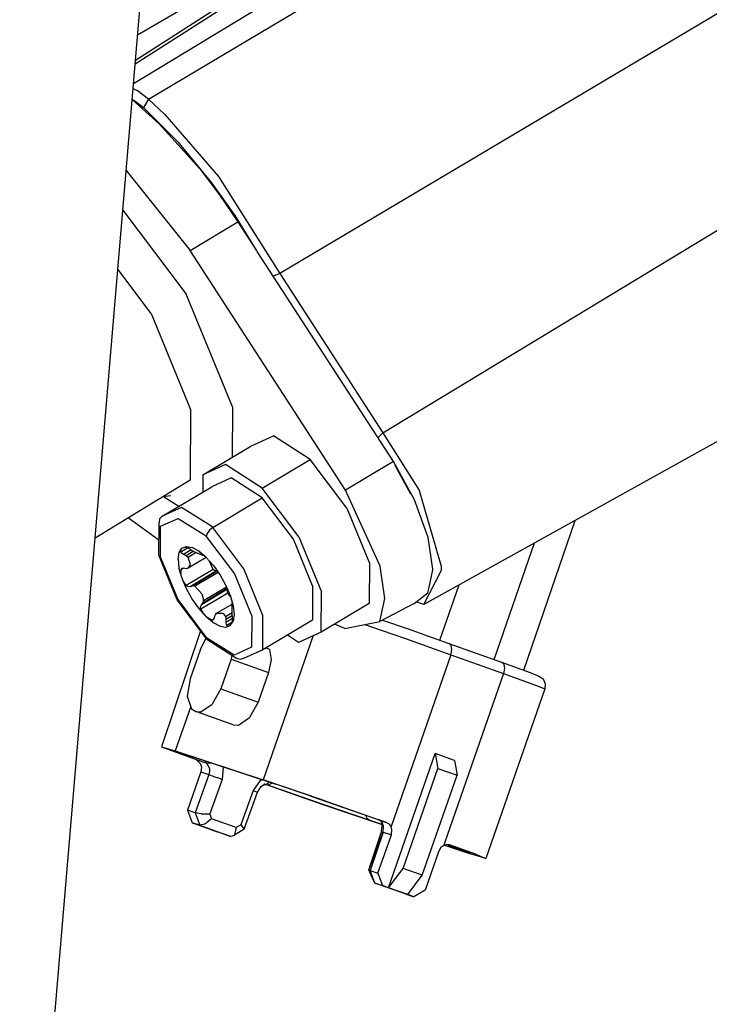
# Model space of a CAD drawing. Units: millimetres. Extents: x 984 to 8510, y -1666 to 1733.
# Drawn here: x 4690 to 4725, y 153 to 201 of the extents above; entities that cross this region are included whole.
import ezdxf

# ---------------------------------------------------------------- set-up
doc = ezdxf.new("R2010")
doc.units = ezdxf.units.MM
doc.layers.add('1', color=7, linetype='CONTINUOUS', true_color=0xffffff)

msp = doc.modelspace()

# ---------------------------------------------------------------- linework, layer by layer
at = {"layer": '1', "color": 18, "linetype": 'CONTINUOUS'}
for p, q in [((4721.607788, 213.596191), (4696.112183, 198.142578)), ((4721.607788, 213.596191), (4696.112183, 198.142578)), ((4696.852905, 197.383301), (4722.807495, 212.848877)), ((4696.852905, 197.383301), (4722.807495, 212.848877)), ((4696.196167, 199.132812), (4715.035034, 211.157471)), ((4696.196167, 199.132812), (4715.035034, 211.157471)), ((4696.211304, 199.315186), (4714.656128, 211.139404)), ((4696.315796, 200.548828), (4713.338745, 210.516846)), ((4696.315796, 200.548828), (4713.338745, 210.516846)), ((4690.49939, 131.810059), (4696.99939, 208.62915)), ((4729.236206, 204.174805), (4703.321167, 188.798096)), ((4729.236206, 204.174805), (4703.321167, 188.798096)), ((4696.093628, 197.919922), (4696.297729, 197.811523)), ((4696.093628, 197.919922), (4696.297729, 197.811523)), ((4696.852905, 197.383301), (4696.297729, 197.811523)), ((4696.852905, 197.383301), (4696.297729, 197.811523)), ((4696.046753, 197.373047), (4697.379761, 196.177002)), ((4696.046753, 197.373047), (4697.379761, 196.177002)), ((4696.047729, 197.38208), (4696.302124, 197.213379)), ((4696.047729, 197.38208), (4696.302124, 197.213379)), ((4696.302124, 197.213379), (4696.598999, 196.973145)), ((4696.302124, 197.213379), (4696.598999, 196.973145)), ((4696.852905, 197.383301), (4696.598999, 196.973145)), ((4696.852905, 197.383301), (4696.598999, 196.973145)), ((4696.598999, 196.973145), (4698.302612, 195.280762)), ((4696.598999, 196.973145), (4698.302612, 195.280762)), ((4696.852905, 197.383301), (4697.654175, 196.634033)), ((4696.852905, 197.383301), (4697.654175, 196.634033)), ((4697.654175, 196.634033), (4700.307983, 193.577637)), ((4697.654175, 196.634033), (4700.307983, 193.577637)), ((4708.415405, 180.948975), (4734.185913, 196.542969)), ((4708.415405, 180.948975), (4734.185913, 196.542969)), ((4697.379761, 196.177002), (4699.382202, 193.94751)), ((4697.379761, 196.177002), (4699.382202, 193.94751)), ((4698.302612, 195.280762), (4699.966675, 193.264404)), ((4698.302612, 195.280762), (4699.966675, 193.264404)), ((4695.749878, 193.864746), (4698.904663, 189.932617)), ((4695.749878, 193.864746), (4698.904663, 189.932617)), ((4699.382202, 193.94751), (4700.345581, 192.679932)), ((4699.382202, 193.94751), (4700.345581, 192.679932)), ((4700.307983, 193.577637), (4703.321167, 188.798096)), ((4700.307983, 193.577637), (4703.321167, 188.798096)), ((4699.966675, 193.264404), (4701.105347, 191.651855)), ((4699.966675, 193.264404), (4701.105347, 191.651855)), ((4700.345581, 192.679932), (4701.264526, 191.335449)), ((4700.345581, 192.679932), (4701.264526, 191.335449)), ((4695.586304, 191.924561), (4698.710815, 187.779541)), ((4695.586304, 191.924561), (4698.710815, 187.779541)), ((4701.105347, 191.651855), (4702.162964, 189.94873)), ((4701.105347, 191.651855), (4702.162964, 189.94873)), ((4698.904663, 189.932617), (4701.264526, 191.335449)), ((4698.904663, 189.932617), (4701.264526, 191.335449)), ((4701.264526, 191.335449), (4702.162964, 189.94873)), ((4701.264526, 191.335449), (4702.162964, 189.94873)), ((4706.560425, 178.118164), (4698.904663, 189.932617)), ((4706.560425, 178.118164), (4698.904663, 189.932617)), ((4702.162964, 189.94873), (4702.188843, 189.916748)), ((4702.162964, 189.94873), (4702.188843, 189.916748)), ((4702.21521, 189.884766), (4702.188843, 189.916748)), ((4702.21521, 189.884766), (4702.188843, 189.916748)), ((4708.927124, 179.525879), (4702.21521, 189.884766)), ((4696.982788, 186.828369), (4695.339233, 189.008545)), ((4696.982788, 186.828369), (4695.339233, 189.008545)), ((4703.321167, 188.798096), (4703.010132, 188.657715)), ((4703.321167, 188.798096), (4703.010132, 188.657715)), ((4703.321167, 188.798096), (4708.415405, 180.948975)), ((4703.321167, 188.798096), (4708.415405, 180.948975)), ((4700.987183, 182.230225), (4698.710815, 187.779541)), ((4700.987183, 182.230225), (4698.710815, 187.779541)), ((4696.982788, 186.828369), (4698.926147, 182.091064)), ((4696.982788, 186.828369), (4698.926147, 182.091064)), ((4698.926147, 182.091064), (4698.914917, 178.612793)), ((4698.926147, 182.091064), (4698.914917, 178.612793)), ((4700.987183, 182.230225), (4700.97937, 179.731934)), ((4700.987183, 182.230225), (4700.97937, 179.731934)), ((4701.90271, 180.28125), (4703.024292, 180.790527)), ((4701.90271, 180.28125), (4703.024292, 180.790527)), ((4704.831909, 179.626465), (4703.024292, 180.790527)), ((4704.831909, 179.626465), (4703.024292, 180.790527)), ((4708.415405, 180.948975), (4708.167358, 180.698242)), ((4708.415405, 180.948975), (4708.167358, 180.698242)), ((4708.415405, 180.948975), (4710.210815, 178.094971)), ((4708.415405, 180.948975), (4710.210815, 178.094971)), ((4725.260132, 180.7229), (4710.422241, 172.487549)), ((4699.536011, 178.873535), (4701.90271, 180.28125)), ((4702.464233, 178.218994), (4704.831909, 179.626465)), ((4702.464233, 178.218994), (4704.831909, 179.626465)), ((4706.635132, 177.234375), (4704.831909, 179.626465)), ((4706.635132, 177.234375), (4704.831909, 179.626465)), ((4708.927124, 179.525879), (4706.560425, 178.118164)), ((4708.927124, 179.525879), (4706.560425, 178.118164)), ((4709.803101, 177.934326), (4708.927124, 179.525879)), ((4700.656616, 179.382812), (4699.536011, 178.873535)), ((4700.656616, 179.382812), (4699.536011, 178.873535)), ((4702.464233, 178.218994), (4700.656616, 179.382812)), ((4702.464233, 178.218994), (4700.656616, 179.382812)), ((4709.792847, 177.930664), (4709.012573, 179.334717)), ((4698.914917, 178.612793), (4694.217651, 175.751221)), ((4699.536011, 178.873535), (4699.532593, 178.031006)), ((4700.926636, 178.725342), (4699.973511, 178.292969)), ((4700.926636, 178.725342), (4699.973511, 178.292969)), ((4702.463257, 177.736328), (4700.926636, 178.725342)), ((4702.463257, 177.736328), (4700.926636, 178.725342)), ((4697.527222, 176.837891), (4699.973511, 178.292969)), ((4704.267944, 175.826416), (4702.464233, 178.218994)), ((4704.267944, 175.826416), (4702.464233, 178.218994)), ((4708.273804, 174.377686), (4706.560425, 178.118164)), ((4708.273804, 174.377686), (4706.560425, 178.118164)), ((4711.300659, 174.367676), (4710.210815, 178.094971)), ((4711.300659, 174.367676), (4710.210815, 178.094971)), ((4697.947632, 177.834473), (4697.566284, 177.791016)), ((4698.341675, 177.32251), (4697.596558, 177.794434)), ((4698.341675, 177.32251), (4697.596558, 177.794434)), ((4700.016968, 176.281738), (4702.463257, 177.736328)), ((4700.016968, 176.281738), (4702.463257, 177.736328)), ((4703.995483, 175.702881), (4702.463257, 177.736328)), ((4703.995483, 175.702881), (4702.463257, 177.736328)), ((4709.962769, 177.644531), (4709.803101, 177.934326)), ((4710.640991, 175.7854), (4709.962769, 177.644531)), ((4698.480347, 177.270996), (4697.527222, 176.837891)), ((4698.480347, 177.270996), (4697.527222, 176.837891)), ((4699.925659, 176.369385), (4698.480347, 177.270996)), ((4699.925659, 176.369385), (4698.480347, 177.270996)), ((4706.635132, 177.234375), (4707.745483, 174.527344)), ((4706.635132, 177.234375), (4707.745483, 174.527344)), ((4695.864624, 176.75415), (4697.368042, 175.66626)), ((4697.401245, 176.702637), (4697.370972, 176.520508)), ((4697.527222, 176.837891), (4697.401245, 176.702637)), ((4697.44519, 176.34082), (4698.308472, 176.73291)), ((4697.44519, 176.34082), (4698.308472, 176.73291)), ((4698.308472, 176.73291), (4699.61853, 175.91626)), ((4698.308472, 176.73291), (4699.61853, 175.91626)), ((4715.368042, 169.24707), (4717.88562, 176.629883)), ((4697.365601, 174.910645), (4697.370972, 176.520508)), ((4697.440308, 174.810303), (4697.44519, 176.34082)), ((4697.440308, 174.810303), (4697.44519, 176.34082)), ((4699.859253, 176.153076), (4699.743042, 175.990479)), ((4699.859253, 176.153076), (4699.743042, 175.990479)), ((4700.016968, 176.281738), (4699.859253, 176.153076)), ((4700.016968, 176.281738), (4699.859253, 176.153076)), ((4700.016968, 176.281738), (4699.925659, 176.369385)), ((4700.016968, 176.281738), (4699.925659, 176.369385)), ((4701.550171, 174.248291), (4700.016968, 176.281738)), ((4701.550171, 174.248291), (4700.016968, 176.281738)), ((4699.61853, 175.91626), (4699.700073, 175.836426)), ((4699.61853, 175.91626), (4699.700073, 175.836426)), ((4699.743042, 175.990479), (4699.700073, 175.836426)), ((4699.743042, 175.990479), (4699.700073, 175.836426)), ((4699.700073, 175.836426), (4701.088745, 173.994629)), ((4699.700073, 175.836426), (4701.088745, 173.994629)), ((4704.939819, 173.4021), (4703.995483, 175.702881)), ((4704.939819, 173.4021), (4703.995483, 175.702881)), ((4704.267944, 175.826416), (4705.378296, 173.119629)), ((4704.267944, 175.826416), (4705.378296, 173.119629)), ((4710.867554, 174.230713), (4710.640991, 175.7854)), ((4698.358276, 175.049805), (4698.497437, 175.262451)), ((4698.358276, 175.049805), (4698.497437, 175.262451)), ((4698.790405, 175.280273), (4698.442749, 175.07373)), ((4698.790405, 175.280273), (4698.442749, 175.07373)), ((4698.442749, 175.07373), (4698.447144, 175.185059)), ((4698.442749, 175.07373), (4698.447144, 175.185059)), ((4698.447144, 175.185059), (4698.497437, 175.262451)), ((4698.447144, 175.185059), (4698.497437, 175.262451)), ((4698.497437, 175.262451), (4698.71814, 175.346191)), ((4698.963257, 175.177246), (4698.578979, 174.948486)), ((4698.963257, 175.177246), (4698.578979, 174.948486)), ((4698.59021, 175.302734), (4698.71814, 175.346191)), ((4698.721069, 175.303223), (4698.59021, 175.302734)), ((4698.71814, 175.346191), (4699.004761, 175.294189)), ((4698.71814, 175.346191), (4699.004761, 175.294189)), ((4698.721069, 175.303223), (4698.798706, 175.277588)), ((4698.798706, 175.277588), (4698.896851, 175.2229)), ((4698.896851, 175.2229), (4698.905151, 175.217041)), ((4698.905151, 175.217041), (4699.010132, 175.144775)), ((4699.338745, 175.110596), (4699.004761, 175.294189)), ((4699.338745, 175.110596), (4699.004761, 175.294189)), ((4699.010132, 175.144775), (4699.074585, 175.105469)), ((4713.891479, 169.779785), (4715.892944, 175.52417)), ((4713.891479, 169.779785), (4715.892944, 175.52417)), ((4698.265015, 172.718018), (4697.365601, 174.910645)), ((4697.440308, 174.810303), (4698.295776, 172.72583)), ((4697.440308, 174.810303), (4698.295776, 172.72583)), ((4698.309937, 174.721436), (4698.358276, 175.049805)), ((4698.309937, 174.721436), (4698.358276, 175.049805)), ((4698.309937, 174.721436), (4698.355835, 174.300537)), ((4698.309937, 174.721436), (4698.355835, 174.300537)), ((4698.445679, 175.061768), (4698.442749, 175.07373)), ((4698.445679, 175.061768), (4698.442749, 175.07373)), ((4698.469116, 175.026123), (4698.445679, 175.061768)), ((4698.469116, 175.026123), (4698.445679, 175.061768)), ((4698.578979, 174.948486), (4698.469116, 175.026123)), ((4698.578979, 174.948486), (4698.469116, 175.026123)), ((4698.703491, 174.891602), (4698.578979, 174.948486)), ((4698.703491, 174.891602), (4698.578979, 174.948486)), ((4699.068726, 175.109131), (4698.703491, 174.891602)), ((4699.068726, 175.109131), (4698.703491, 174.891602)), ((4698.733765, 174.875977), (4698.703491, 174.891602)), ((4698.733765, 174.875977), (4698.703491, 174.891602)), ((4698.815308, 174.810547), (4698.733765, 174.875977)), ((4698.815308, 174.810547), (4698.733765, 174.875977)), ((4699.699585, 174.804443), (4698.813843, 174.277344)), ((4699.209839, 175.045166), (4698.815308, 174.810547)), ((4699.209839, 175.045166), (4698.815308, 174.810547)), ((4698.925659, 174.461426), (4698.815308, 174.810547)), ((4698.925659, 174.461426), (4698.815308, 174.810547)), ((4699.074585, 175.105469), (4699.136597, 175.075195)), ((4699.136597, 175.075195), (4699.204956, 175.047119)), ((4699.204956, 175.047119), (4699.387573, 174.974854)), ((4699.697144, 174.807373), (4699.338745, 175.110596)), ((4699.338745, 175.110596), (4699.430542, 175.040527)), ((4699.387573, 174.974854), (4699.578491, 174.907471)), ((4699.430542, 175.040527), (4699.447632, 175.027344)), ((4699.439331, 175.032959), (4699.447632, 175.027344)), ((4699.697144, 174.807373), (4700.054565, 174.406006)), ((4698.493042, 173.815186), (4698.355835, 174.300537)), ((4698.493042, 173.815186), (4698.355835, 174.300537)), ((4698.555542, 174.266357), (4698.439819, 174.19751)), ((4698.555542, 174.266357), (4698.439819, 174.19751)), ((4698.476929, 174.25415), (4698.439819, 174.19751)), ((4698.476929, 174.25415), (4698.439819, 174.19751)), ((4698.439819, 174.19751), (4698.443237, 174.012939)), ((4698.439819, 174.19751), (4698.443237, 174.012939)), ((4698.577026, 174.269531), (4698.476929, 174.25415)), ((4698.701538, 174.252197), (4698.577026, 174.269531)), ((4698.766479, 174.25415), (4698.701538, 174.252197)), ((4700.045776, 174.2146), (4698.71521, 173.422607)), ((4700.045776, 174.2146), (4698.71521, 173.422607)), ((4698.813843, 174.277344), (4698.766479, 174.25415)), ((4698.813843, 174.277344), (4698.925659, 174.461426)), ((4698.813843, 174.277344), (4698.925659, 174.461426)), ((4700.045776, 174.2146), (4699.856812, 174.62793)), ((4700.045776, 174.2146), (4699.856812, 174.62793)), ((4700.11853, 174.151367), (4700.045776, 174.2146)), ((4700.11853, 174.151367), (4700.045776, 174.2146)), ((4700.054565, 174.406006), (4700.387573, 173.932617)), ((4702.49353, 171.947266), (4701.550171, 174.248291)), ((4702.49353, 171.947266), (4701.550171, 174.248291)), ((4707.745483, 174.527344), (4707.738647, 172.539795)), ((4707.745483, 174.527344), (4707.738647, 172.539795)), ((4708.507202, 172.780518), (4708.273804, 174.377686)), ((4708.507202, 172.780518), (4708.273804, 174.377686)), ((4710.422241, 172.487549), (4711.304077, 174.184326)), ((4710.422241, 172.487549), (4711.304077, 174.184326)), ((4710.674194, 173.25708), (4710.873901, 174.188477)), ((4710.873901, 174.188477), (4710.867554, 174.230713)), ((4711.304077, 174.184326), (4711.300659, 174.367676)), ((4711.304077, 174.184326), (4711.300659, 174.367676)), ((4698.493042, 173.815186), (4698.443237, 174.012939)), ((4698.493042, 173.815186), (4698.443237, 174.012939)), ((4698.584351, 173.615234), (4698.493042, 173.815186)), ((4698.584351, 173.615234), (4698.493042, 173.815186)), ((4698.711304, 173.299316), (4698.493042, 173.815186)), ((4698.711304, 173.299316), (4698.493042, 173.815186)), ((4700.204956, 174.138916), (4698.899292, 173.362305)), ((4700.204956, 174.138916), (4698.899292, 173.362305)), ((4700.244995, 174.13501), (4699.004272, 173.397461)), ((4700.244995, 174.13501), (4699.004272, 173.397461)), ((4700.289429, 174.072266), (4699.131226, 173.383545)), ((4700.289429, 174.072266), (4699.131226, 173.383545)), ((4700.204956, 174.138916), (4700.11853, 174.151367)), ((4700.204956, 174.138916), (4700.11853, 174.151367)), ((4700.236694, 174.147461), (4700.204956, 174.138916)), ((4700.236694, 174.147461), (4700.204956, 174.138916)), ((4700.387573, 173.932617), (4700.673218, 173.421143)), ((4701.088745, 173.994629), (4701.944214, 171.9104)), ((4701.088745, 173.994629), (4701.944214, 171.9104)), ((4698.71521, 173.422607), (4698.584351, 173.615234)), ((4698.71521, 173.422607), (4698.584351, 173.615234)), ((4698.996948, 172.787354), (4698.711304, 173.299316)), ((4698.996948, 172.787354), (4698.711304, 173.299316)), ((4698.72937, 173.406738), (4698.71521, 173.422607)), ((4698.72937, 173.406738), (4698.71521, 173.422607)), ((4698.776733, 173.373047), (4698.72937, 173.406738)), ((4698.776733, 173.373047), (4698.72937, 173.406738)), ((4698.899292, 173.362305), (4698.776733, 173.373047)), ((4698.899292, 173.362305), (4698.776733, 173.373047)), ((4699.004272, 173.397461), (4698.899292, 173.362305)), ((4699.004272, 173.397461), (4698.899292, 173.362305)), ((4699.032593, 173.403809), (4699.004272, 173.397461)), ((4699.032593, 173.403809), (4699.004272, 173.397461)), ((4699.131226, 173.383545), (4699.032593, 173.403809)), ((4699.131226, 173.383545), (4699.032593, 173.403809)), ((4699.491089, 173.002197), (4699.131226, 173.383545)), ((4699.491089, 173.002197), (4699.131226, 173.383545)), ((4700.750854, 173.237305), (4699.459351, 172.469238)), ((4700.750854, 173.237305), (4699.459351, 172.469238)), ((4700.735718, 173.272217), (4699.532593, 172.556396)), ((4700.735718, 173.272217), (4699.532593, 172.556396)), ((4699.571167, 172.682373), (4700.701538, 173.354492)), ((4699.571167, 172.682373), (4700.701538, 173.354492)), ((4700.673218, 173.421143), (4700.891479, 172.904785)), ((4700.758667, 173.218506), (4700.743042, 173.155762)), ((4700.758667, 173.218506), (4700.743042, 173.155762)), ((4704.939819, 173.4021), (4704.93396, 171.712402)), ((4704.939819, 173.4021), (4704.93396, 171.712402)), ((4710.631714, 173.059082), (4710.674194, 173.25708)), ((4711.21521, 170.732178), (4712.16394, 173.454346)), ((4711.21521, 170.732178), (4712.16394, 173.454346)), ((4699.725464, 170.780273), (4698.265015, 172.718018)), ((4698.295776, 172.72583), (4699.68396, 170.883789)), ((4698.295776, 172.72583), (4699.68396, 170.883789)), ((4699.329468, 172.314697), (4698.996948, 172.787354)), ((4699.329468, 172.314697), (4698.996948, 172.787354)), ((4699.438354, 172.270752), (4700.769409, 173.062744)), ((4699.438354, 172.270752), (4700.769409, 173.062744)), ((4699.56189, 172.763428), (4699.491089, 173.002197)), ((4699.56189, 172.763428), (4699.491089, 173.002197)), ((4699.571167, 172.682373), (4699.56189, 172.763428)), ((4699.571167, 172.682373), (4699.56189, 172.763428)), ((4700.752808, 173.103271), (4700.743042, 173.155762)), ((4700.752808, 173.103271), (4700.743042, 173.155762)), ((4700.769409, 173.062744), (4700.752808, 173.103271)), ((4700.769409, 173.062744), (4700.752808, 173.103271)), ((4700.890991, 172.871094), (4700.769409, 173.062744)), ((4700.890991, 172.871094), (4700.769409, 173.062744)), ((4700.906128, 172.85376), (4700.890991, 172.871094)), ((4700.906128, 172.85376), (4700.890991, 172.871094)), ((4700.891479, 172.904785), (4701.028198, 172.419922)), ((4705.371948, 171.131836), (4705.378296, 173.119629)), ((4705.371948, 171.131836), (4705.378296, 173.119629)), ((4708.265015, 171.651367), (4708.507202, 172.780518)), ((4708.265015, 171.651367), (4708.507202, 172.780518)), ((4709.946167, 172.543213), (4710.631714, 173.059082)), ((4699.687378, 171.912598), (4699.329468, 172.314697)), ((4699.687378, 171.912598), (4699.329468, 172.314697)), ((4699.420288, 172.366211), (4699.459351, 172.469238)), ((4699.420288, 172.366211), (4699.459351, 172.469238)), ((4699.438354, 172.270752), (4699.420288, 172.366211)), ((4699.438354, 172.270752), (4699.420288, 172.366211)), ((4699.552124, 172.074219), (4699.438354, 172.270752)), ((4699.552124, 172.074219), (4699.438354, 172.270752)), ((4699.459351, 172.469238), (4699.532593, 172.556396)), ((4699.459351, 172.469238), (4699.532593, 172.556396)), ((4699.532593, 172.556396), (4699.563843, 172.615479)), ((4699.532593, 172.556396), (4699.563843, 172.615479)), ((4699.563843, 172.615479), (4699.571167, 172.682373)), ((4699.563843, 172.615479), (4699.571167, 172.682373)), ((4700.209839, 172.053467), (4700.980347, 172.511475)), ((4700.973511, 172.150391), (4700.981323, 172.56958)), ((4700.981323, 172.56958), (4700.980835, 172.589111)), ((4700.998413, 172.522461), (4700.998901, 172.522461)), ((4701.028198, 172.419922), (4701.074585, 171.998779)), ((4701.028198, 172.419922), (4701.074585, 171.998779)), ((4707.738647, 172.539795), (4705.371948, 171.131836)), ((4709.946167, 172.543213), (4708.265015, 171.651367)), ((4710.422241, 172.487549), (4710.04187, 172.615479)), ((4699.687378, 171.912598), (4699.552124, 172.074219)), ((4699.687378, 171.912598), (4699.552124, 172.074219)), ((4699.687378, 171.912598), (4699.836304, 171.794434)), ((4699.687378, 171.912598), (4700.047241, 171.608398)), ((4699.687378, 171.912598), (4699.836304, 171.794434)), ((4699.687378, 171.912598), (4700.047241, 171.608398)), ((4699.836304, 171.794434), (4699.992065, 171.725586)), ((4699.836304, 171.794434), (4699.992065, 171.725586)), ((4699.992065, 171.725586), (4700.068726, 171.77124)), ((4699.992065, 171.725586), (4700.068726, 171.77124)), ((4700.043823, 171.733643), (4700.107788, 171.830566)), ((4700.107788, 171.830566), (4700.143433, 171.954834)), ((4700.143433, 171.954834), (4700.154175, 171.984863)), ((4700.154175, 171.984863), (4700.209839, 172.053467)), ((4700.209839, 172.053467), (4700.519409, 172.056396)), ((4700.209839, 172.053467), (4700.519409, 172.056396)), ((4700.519409, 172.056396), (4700.62439, 171.937988)), ((4700.519409, 172.056396), (4700.62439, 171.937988)), ((4700.62439, 171.937988), (4700.652222, 171.885498)), ((4700.62439, 171.937988), (4700.652222, 171.885498)), ((4700.975464, 172.078125), (4700.652222, 171.885498)), ((4700.975464, 172.078125), (4700.652222, 171.885498)), ((4700.652222, 171.885498), (4700.668823, 171.828125)), ((4700.652222, 171.885498), (4700.668823, 171.828125)), ((4700.668823, 171.828125), (4700.673218, 171.753906)), ((4700.668823, 171.828125), (4700.673218, 171.753906)), ((4700.671265, 171.616943), (4701.000854, 171.812988)), ((4700.671265, 171.616943), (4701.000854, 171.812988)), ((4700.673218, 171.753906), (4700.671265, 171.616943)), ((4700.673218, 171.753906), (4700.671265, 171.616943)), ((4700.989624, 171.94165), (4700.673218, 171.753906)), ((4700.989624, 171.94165), (4700.673218, 171.753906)), ((4700.977417, 172.03833), (4700.973511, 172.150391)), ((4700.981323, 172.006836), (4700.977417, 172.03833)), ((4700.997437, 171.885986), (4700.981323, 172.006836)), ((4701.003784, 171.747314), (4700.997437, 171.885986)), ((4700.999878, 171.694824), (4701.003784, 171.747314)), ((4701.074585, 171.998779), (4701.025757, 171.670898)), ((4701.074585, 171.998779), (4701.025757, 171.670898)), ((4701.056519, 172.125977), (4701.05603, 172.125977)), ((4701.056519, 172.125977), (4701.05603, 172.125977)), ((4701.944214, 171.9104), (4701.939331, 170.379395)), ((4701.944214, 171.9104), (4701.939331, 170.379395)), ((4702.488159, 170.257812), (4702.49353, 171.947266)), ((4702.488159, 170.257812), (4702.49353, 171.947266)), ((4699.992065, 171.725586), (4700.006226, 171.723633)), ((4699.992065, 171.725586), (4700.006226, 171.723633)), ((4700.006226, 171.723633), (4700.043823, 171.733643)), ((4700.006226, 171.723633), (4700.043823, 171.733643)), ((4700.047241, 171.608398), (4700.38269, 171.424805)), ((4700.047241, 171.608398), (4700.38269, 171.424805)), ((4700.38269, 171.424805), (4700.667847, 171.374268)), ((4700.38269, 171.424805), (4700.667847, 171.374268)), ((4700.667847, 171.374268), (4700.805054, 171.426758)), ((4700.667847, 171.374268), (4700.807983, 171.426025)), ((4700.671265, 171.616943), (4700.670776, 171.606201)), ((4700.671265, 171.616943), (4700.670776, 171.606201)), ((4700.670776, 171.606201), (4700.685425, 171.501953)), ((4700.670776, 171.606201), (4700.685425, 171.501953)), ((4700.685425, 171.501953), (4700.71814, 171.449951)), ((4700.685425, 171.501953), (4700.71814, 171.449951)), ((4700.969604, 171.599609), (4700.71814, 171.449951)), ((4700.969604, 171.599609), (4700.71814, 171.449951)), ((4700.71814, 171.449951), (4700.807983, 171.426025)), ((4700.71814, 171.449951), (4700.807983, 171.426025)), ((4700.807983, 171.426025), (4700.886597, 171.457764)), ((4700.817261, 171.431396), (4700.886597, 171.457764)), ((4700.886597, 171.457764), (4701.025757, 171.670898)), ((4700.950562, 171.543701), (4700.99646, 171.679443)), ((4700.950562, 171.543701), (4701.025757, 171.670898)), ((4700.99646, 171.679443), (4700.999878, 171.694824)), ((4704.93396, 171.712402), (4702.488159, 170.257812)), ((4706.537964, 171.300049), (4706.023804, 171.519775)), ((4706.537964, 171.300049), (4708.265015, 171.651367)), ((4707.516968, 171.499268), (4708.325562, 171.220947)), ((4707.516968, 171.499268), (4708.325562, 171.220947)), ((4708.392456, 171.719238), (4709.653687, 171.282959)), ((4709.653687, 171.282959), (4711.6698, 170.572021)), ((4699.422241, 171.182617), (4697.49939, 165.474609)), ((4699.410034, 170.290283), (4699.690308, 170.82666)), ((4699.725464, 170.780273), (4699.68396, 170.883789)), ((4699.725464, 170.780273), (4699.68396, 170.883789)), ((4699.765991, 170.804199), (4699.68396, 170.883789)), ((4699.765991, 170.804199), (4699.68396, 170.883789)), ((4699.725464, 170.780273), (4701.189819, 169.837646)), ((4701.075073, 169.987549), (4699.765991, 170.804199)), ((4701.075073, 169.987549), (4699.765991, 170.804199)), ((4704.979858, 170.953857), (4702.505249, 163.853027)), ((4704.979858, 170.953857), (4702.505249, 163.853027)), ((4704.250854, 170.622559), (4703.698608, 170.977783)), ((4705.371948, 171.131836), (4704.250854, 170.622559)), ((4708.325562, 171.220947), (4709.518921, 170.806152)), ((4708.325562, 171.220947), (4709.518921, 170.806152)), ((4709.518921, 170.806152), (4711.765991, 170.013916)), ((4709.518921, 170.806152), (4711.765991, 170.013916)), ((4699.410034, 170.290283), (4698.901245, 168.829102)), ((4701.939331, 170.379395), (4701.075073, 169.987549)), ((4701.939331, 170.379395), (4701.075073, 169.987549)), ((4702.821167, 170.267822), (4702.642456, 170.349609)), ((4711.6698, 170.572021), (4714.266479, 169.64624)), ((4711.778198, 170.46582), (4711.6698, 170.572021)), ((4711.778198, 170.46582), (4711.6698, 170.572021)), ((4711.813354, 170.261719), (4711.778198, 170.46582)), ((4711.813354, 170.261719), (4711.778198, 170.46582)), ((4700.961304, 169.984863), (4700.924194, 169.791016)), ((4700.961304, 169.984863), (4700.924194, 169.791016)), ((4701.357788, 169.777832), (4701.189819, 169.837646)), ((4701.535034, 169.824951), (4701.357788, 169.777832)), ((4702.488159, 170.257812), (4701.535034, 169.824951)), ((4702.821167, 170.267822), (4702.896362, 169.777588)), ((4702.821167, 170.267822), (4702.896362, 169.777588)), ((4711.765991, 170.013916), (4708.814331, 161.543945)), ((4711.765991, 170.013916), (4708.814331, 161.543945)), ((4711.765991, 170.013916), (4711.813354, 170.261719)), ((4711.765991, 170.013916), (4711.813354, 170.261719)), ((4711.765991, 170.013916), (4714.362671, 169.088135)), ((4711.765991, 170.013916), (4714.362671, 169.088135)), ((4700.924194, 169.791016), (4700.414917, 168.32959)), ((4700.924194, 169.791016), (4700.414917, 168.32959)), ((4700.924194, 169.791016), (4702.773804, 169.131592)), ((4700.924194, 169.791016), (4702.773804, 169.131592)), ((4702.896362, 169.777588), (4702.773804, 169.131592)), ((4702.896362, 169.777588), (4702.773804, 169.131592)), ((4714.374878, 169.540039), (4714.266479, 169.64624)), ((4714.266479, 169.64624), (4715.673218, 169.13623)), ((4714.374878, 169.540039), (4714.266479, 169.64624)), ((4714.410034, 169.335693), (4714.362671, 169.088135)), ((4714.410034, 169.335693), (4714.362671, 169.088135)), ((4714.374878, 169.540039), (4714.410034, 169.335693)), ((4714.374878, 169.540039), (4714.410034, 169.335693)), ((4702.773804, 169.131592), (4702.264526, 167.67041)), ((4702.773804, 169.131592), (4702.264526, 167.67041)), ((4714.362671, 169.088135), (4711.448608, 160.725098)), ((4714.362671, 169.088135), (4711.448608, 160.725098)), ((4714.362671, 169.088135), (4715.932007, 168.519531)), ((4714.362671, 169.088135), (4715.932007, 168.519531)), ((4715.673218, 169.13623), (4716.095093, 168.963623)), ((4716.095093, 168.963623), (4716.308472, 168.818359)), ((4698.901245, 168.829102), (4698.765503, 167.976562)), ((4715.932007, 168.519531), (4716.401733, 168.326904)), ((4715.932007, 168.519531), (4716.401733, 168.326904)), ((4716.308472, 168.818359), (4716.420288, 168.584961)), ((4716.420288, 168.584961), (4716.401733, 168.326904)), ((4698.765503, 167.976562), (4698.970581, 167.354492)), ((4700.414917, 168.32959), (4699.990112, 167.572754)), ((4700.414917, 168.32959), (4699.990112, 167.572754)), ((4700.414917, 168.32959), (4702.264526, 167.67041)), ((4700.414917, 168.32959), (4702.264526, 167.67041)), ((4716.401733, 168.326904), (4713.489136, 159.970459)), ((4698.932983, 167.466553), (4698.172241, 165.282471)), ((4698.932983, 167.466553), (4698.172241, 165.282471)), ((4699.438354, 167.200195), (4699.990112, 167.572754)), ((4699.438354, 167.200195), (4699.990112, 167.572754)), ((4702.264526, 167.67041), (4701.838745, 166.91333)), ((4702.264526, 167.67041), (4701.838745, 166.91333)), ((4698.970581, 167.354492), (4699.18103, 167.210205)), ((4699.18103, 167.210205), (4699.438354, 167.200195)), ((4699.18103, 167.210205), (4699.438354, 167.200195)), ((4701.030151, 166.551025), (4699.18103, 167.210205)), ((4701.287476, 166.540527), (4701.838745, 166.91333)), ((4701.287476, 166.540527), (4701.838745, 166.91333)), ((4701.030151, 166.551025), (4701.287476, 166.540527)), ((4701.030151, 166.551025), (4701.287476, 166.540527)), ((4697.49939, 165.474609), (4698.172241, 165.282471)), ((4697.49939, 165.474609), (4698.172241, 165.282471)), ((4697.49939, 165.474609), (4699.206421, 164.846191)), ((4698.366089, 165.168213), (4698.167847, 165.248047)), ((4698.366089, 165.168213), (4698.167847, 165.248047)), ((4698.167847, 165.248047), (4698.785034, 165.063965)), ((4698.172241, 165.282471), (4702.505249, 163.853027)), ((4698.172241, 165.282471), (4702.505249, 163.853027)), ((4698.366089, 165.168213), (4699.61853, 164.710449)), ((4698.366089, 165.168213), (4699.61853, 164.710449)), ((4698.785034, 165.063965), (4703.13269, 163.629883)), ((4708.693237, 158.529785), (4710.99646, 165.139404)), ((4708.693237, 158.529785), (4710.99646, 165.139404)), ((4710.99646, 165.139404), (4711.121948, 164.413818)), ((4711.940308, 164.802979), (4710.99646, 165.139404)), ((4711.940308, 164.802979), (4710.99646, 165.139404)), ((4710.99646, 165.139404), (4711.121948, 164.413818)), ((4699.206421, 164.846191), (4699.61853, 164.710449)), ((4699.206421, 164.846191), (4699.41687, 164.643311)), ((4699.206421, 164.846191), (4699.61853, 164.710449)), ((4699.41687, 164.643311), (4699.460327, 164.476318)), ((4699.460327, 164.476318), (4699.429077, 164.235596)), ((4699.761597, 164.741455), (4699.61853, 164.710449)), ((4699.761597, 164.741455), (4699.61853, 164.710449)), ((4699.673218, 164.684082), (4699.61853, 164.710449)), ((4699.673218, 164.684082), (4699.61853, 164.710449)), ((4699.673218, 164.684082), (4699.725464, 164.645264)), ((4699.673218, 164.684082), (4699.725464, 164.645264)), ((4699.919312, 164.671631), (4699.725464, 164.645264)), ((4699.919312, 164.671631), (4699.725464, 164.645264)), ((4699.725464, 164.645264), (4699.855835, 164.404297)), ((4699.725464, 164.645264), (4699.855835, 164.404297)), ((4699.940796, 164.682617), (4699.919312, 164.671631)), ((4699.940796, 164.682617), (4699.919312, 164.671631)), ((4700.529663, 164.472412), (4700.481323, 163.867432)), ((4700.529663, 164.472412), (4700.481323, 163.867432)), ((4700.518921, 164.492188), (4700.529663, 164.472412)), ((4700.518921, 164.492188), (4700.529663, 164.472412)), ((4711.940308, 164.802979), (4712.066284, 164.077148)), ((4699.429077, 164.235596), (4698.771362, 162.346924)), ((4699.830444, 164.103516), (4699.155151, 162.220703)), ((4699.830444, 164.103516), (4699.155151, 162.220703)), ((4699.429077, 164.235596), (4699.830444, 164.103516)), ((4699.429077, 164.235596), (4699.830444, 164.103516)), ((4699.863647, 164.252197), (4699.830444, 164.103516)), ((4699.863647, 164.252197), (4699.830444, 164.103516)), ((4699.830444, 164.103516), (4699.99646, 164.042236)), ((4699.830444, 164.103516), (4699.99646, 164.042236)), ((4699.855835, 164.404297), (4699.863647, 164.252197)), ((4699.855835, 164.404297), (4699.863647, 164.252197)), ((4699.99646, 164.042236), (4700.128296, 163.994629)), ((4699.99646, 164.042236), (4700.128296, 163.994629)), ((4700.128296, 163.994629), (4700.263062, 163.945801)), ((4700.128296, 163.994629), (4700.263062, 163.945801)), ((4709.403198, 159.480957), (4711.121948, 164.413818)), ((4709.403198, 159.480957), (4711.121948, 164.413818)), ((4710.347046, 159.144531), (4712.066284, 164.077148)), ((4711.121948, 164.413818), (4712.066284, 164.077148)), ((4711.121948, 164.413818), (4712.066284, 164.077148)), ((4700.481323, 163.867432), (4699.872925, 162.180664)), ((4700.481323, 163.867432), (4699.872925, 162.180664)), ((4700.481323, 163.867432), (4700.263062, 163.945801)), ((4700.481323, 163.867432), (4700.263062, 163.945801)), ((4702.366089, 163.817871), (4702.015991, 163.320312)), ((4702.366089, 163.817871), (4702.015991, 163.320312)), ((4702.22644, 163.247314), (4702.407593, 163.519531)), ((4702.366089, 163.817871), (4702.455444, 163.853027)), ((4702.366089, 163.817871), (4702.455444, 163.853027)), ((4702.407593, 163.519531), (4702.602417, 163.675293)), ((4705.414429, 162.864014), (4702.505249, 163.853027)), ((4705.414429, 162.864014), (4702.505249, 163.853027)), ((4702.512085, 163.602783), (4702.644409, 163.619873)), ((4702.644409, 163.619873), (4702.646851, 163.621338)), ((4702.644409, 163.619873), (4702.646851, 163.621338)), ((4702.644409, 163.619873), (4702.762573, 163.596191)), ((4702.653687, 163.625977), (4702.776245, 163.713867)), ((4702.653687, 163.625977), (4702.776245, 163.713867)), ((4702.661499, 163.616211), (4705.493042, 162.624023)), ((4702.702515, 163.608154), (4702.72644, 163.602051)), ((4702.71521, 163.605957), (4702.72644, 163.602051)), ((4702.72644, 163.602051), (4702.762573, 163.596191)), ((4702.72644, 163.602051), (4705.452026, 162.647461)), ((4702.72644, 163.602051), (4702.762573, 163.596191)), ((4702.72644, 163.602051), (4705.452026, 162.647461)), ((4702.762573, 163.596191), (4702.935913, 163.69043)), ((4702.762573, 163.596191), (4702.935913, 163.69043)), ((4702.776245, 163.713867), (4702.793335, 163.741943)), ((4702.776245, 163.713867), (4702.793335, 163.741943)), ((4702.935913, 163.69043), (4702.939331, 163.693848)), ((4702.935913, 163.69043), (4702.939331, 163.693848)), ((4704.853394, 163.048096), (4703.13269, 163.629883)), ((4702.015991, 163.320312), (4701.407593, 161.633545)), ((4702.015991, 163.320312), (4701.407593, 161.633545)), ((4701.56189, 161.418457), (4702.22644, 163.247314)), ((4702.015991, 163.320312), (4702.173706, 163.264404)), ((4702.015991, 163.320312), (4702.173706, 163.264404)), ((4702.173706, 163.264404), (4702.22644, 163.247314)), ((4702.173706, 163.264404), (4702.22644, 163.247314)), ((4704.853394, 163.048096), (4705.609741, 162.787354)), ((4705.414429, 162.864014), (4708.592651, 161.750244)), ((4705.414429, 162.864014), (4708.592651, 161.750244)), ((4705.452026, 162.647461), (4705.604858, 162.594727)), ((4705.452026, 162.647461), (4705.604858, 162.594727)), ((4705.493042, 162.624023), (4708.369507, 161.645996)), ((4705.604858, 162.594727), (4707.774292, 161.858154)), ((4705.604858, 162.594727), (4707.774292, 161.858154)), ((4705.609741, 162.787354), (4708.180542, 161.88623)), ((4699.155151, 162.220703), (4698.771362, 162.346924)), ((4698.771362, 162.346924), (4699.000366, 161.734619)), ((4699.155151, 162.220703), (4698.771362, 162.346924)), ((4699.155151, 162.220703), (4699.379761, 161.609375)), ((4699.449585, 162.171387), (4699.155151, 162.220703)), ((4699.155151, 162.220703), (4699.379761, 161.609375)), ((4699.449585, 162.171387), (4699.155151, 162.220703)), ((4699.449585, 162.171387), (4699.872925, 162.180664)), ((4699.449585, 162.171387), (4699.872925, 162.180664)), ((4699.872925, 162.180664), (4699.96521, 161.927979)), ((4699.872925, 162.180664), (4699.96521, 161.927979)), ((4707.56189, 162.103271), (4707.609253, 161.97876)), ((4707.56189, 162.103271), (4707.609253, 161.97876)), ((4699.000366, 161.734619), (4699.295776, 161.629639)), ((4699.379761, 161.609375), (4699.000366, 161.734619)), ((4699.379761, 161.609375), (4699.000366, 161.734619)), ((4699.295776, 161.629639), (4700.239624, 161.292725)), ((4699.638062, 161.656006), (4699.379761, 161.609375)), ((4699.638062, 161.656006), (4699.379761, 161.609375)), ((4699.379761, 161.609375), (4700.913452, 161.0625)), ((4699.379761, 161.609375), (4700.913452, 161.0625)), ((4699.96521, 161.927979), (4699.638062, 161.656006)), ((4699.96521, 161.927979), (4699.638062, 161.656006)), ((4701.174194, 161.49707), (4699.96521, 161.927979)), ((4701.174194, 161.49707), (4699.96521, 161.927979)), ((4701.407593, 161.633545), (4701.174194, 161.49707)), ((4701.407593, 161.633545), (4701.174194, 161.49707)), ((4701.407593, 161.633545), (4701.56189, 161.418457)), ((4701.407593, 161.633545), (4701.56189, 161.418457)), ((4707.609253, 161.97876), (4707.774292, 161.858154)), ((4707.609253, 161.97876), (4707.774292, 161.858154)), ((4707.774292, 161.858154), (4708.365112, 161.66333)), ((4707.774292, 161.858154), (4708.365112, 161.66333)), ((4708.592651, 161.750244), (4708.180542, 161.88623)), ((4708.592651, 161.750244), (4708.180542, 161.88623)), ((4708.245972, 161.856689), (4708.180542, 161.88623)), ((4708.302124, 161.816895), (4708.245972, 161.856689)), ((4708.354858, 161.760254), (4708.302124, 161.816895)), ((4708.324097, 161.838867), (4708.32312, 161.845215)), ((4708.329468, 161.837402), (4708.326538, 161.843506)), ((4708.375854, 161.618652), (4708.338257, 161.777588)), ((4708.348511, 161.287842), (4708.375854, 161.618652)), ((4708.387085, 161.71167), (4708.354858, 161.760254)), ((4708.439331, 161.572998), (4708.387085, 161.71167)), ((4708.439331, 161.572998), (4708.387085, 161.71167)), ((4708.426636, 161.268311), (4708.439331, 161.572998)), ((4708.426636, 161.268311), (4708.439331, 161.572998)), ((4708.592651, 161.750244), (4708.728882, 161.665771)), ((4708.592651, 161.750244), (4708.728882, 161.665771)), ((4708.814331, 161.543945), (4708.728882, 161.665771)), ((4708.814331, 161.543945), (4708.728882, 161.665771)), ((4700.534546, 161.1875), (4700.239624, 161.292725)), ((4700.913452, 161.0625), (4700.534546, 161.1875)), ((4701.04187, 161.089355), (4700.913452, 161.0625)), ((4701.56189, 161.418457), (4701.04187, 161.089355)), ((4701.089722, 161.144775), (4701.04187, 161.089355)), ((4701.089722, 161.144775), (4701.04187, 161.089355)), ((4701.174194, 161.49707), (4701.089722, 161.144775)), ((4701.174194, 161.49707), (4701.089722, 161.144775)), ((4707.718628, 159.419678), (4708.426636, 161.268311)), ((4707.770386, 159.554443), (4708.348511, 161.287842)), ((4708.426636, 161.268311), (4707.785522, 159.374023)), ((4708.426636, 161.268311), (4707.785522, 159.374023)), ((4708.169312, 159.247559), (4708.827515, 161.135742)), ((4708.169312, 159.247559), (4708.827515, 161.135742)), ((4708.348511, 161.287842), (4708.426636, 161.268311)), ((4708.348511, 161.287842), (4708.426636, 161.268311)), ((4708.426636, 161.268311), (4708.827515, 161.135742)), ((4708.426636, 161.268311), (4708.827515, 161.135742)), ((4708.858765, 161.376465), (4708.814331, 161.543945)), ((4708.858765, 161.376465), (4708.814331, 161.543945)), ((4708.827515, 161.135742), (4708.858765, 161.376465)), ((4708.827515, 161.135742), (4708.858765, 161.376465)), ((4711.411499, 160.61792), (4711.273315, 160.515381)), ((4711.447632, 160.721436), (4711.411499, 160.61792)), ((4711.447632, 160.721436), (4711.411499, 160.61792)), ((4711.566284, 160.6604), (4711.411499, 160.61792)), ((4711.451538, 160.628906), (4712.735229, 160.205566)), ((4711.478882, 160.63623), (4712.12146, 160.424561)), ((4711.478882, 160.63623), (4712.12146, 160.424561)), ((4711.70105, 160.64209), (4711.566284, 160.6604)), ((4711.631714, 160.651367), (4712.688843, 160.261963)), ((4713.019897, 160.162598), (4711.70105, 160.64209)), ((4713.019897, 160.162598), (4711.70105, 160.64209)), ((4711.148804, 160.30835), (4710.490601, 158.419678)), ((4711.273315, 160.515381), (4711.148804, 160.30835)), ((4712.12146, 160.424561), (4711.993042, 160.518066)), ((4712.12146, 160.424561), (4711.993042, 160.518066)), ((4712.716187, 160.250732), (4712.12146, 160.424561)), ((4712.716187, 160.250732), (4712.12146, 160.424561)), ((4712.679077, 160.283447), (4712.716187, 160.250732)), ((4712.688843, 160.261963), (4712.716187, 160.250732)), ((4713.489136, 159.970459), (4712.735229, 160.205566)), ((4713.019897, 160.162598), (4713.489136, 159.970459)), ((4713.019897, 160.162598), (4713.489136, 159.970459)), ((4707.718628, 159.419678), (4707.785522, 159.374023)), ((4707.718628, 159.419678), (4707.785522, 159.374023)), ((4707.929565, 158.921143), (4707.718628, 159.419678)), ((4707.785522, 159.374023), (4708.169312, 159.247559)), ((4707.785522, 159.374023), (4708.169312, 159.247559)), ((4708.018921, 158.76001), (4707.785522, 159.374023)), ((4708.018921, 158.76001), (4707.785522, 159.374023)), ((4708.169312, 159.247559), (4708.398315, 158.635254)), ((4708.169312, 159.247559), (4708.398315, 158.635254)), ((4708.693237, 158.529785), (4709.403198, 159.480957)), ((4708.693237, 158.529785), (4709.403198, 159.480957)), ((4710.347046, 159.144531), (4709.403198, 159.480957)), ((4710.347046, 159.144531), (4709.403198, 159.480957)), ((4709.637573, 158.193115), (4710.347046, 159.144531)), ((4708.018921, 158.76001), (4707.929565, 158.921143)), ((4708.018921, 158.76001), (4708.398315, 158.635254)), ((4708.018921, 158.76001), (4708.398315, 158.635254)), ((4709.553101, 158.213135), (4708.018921, 158.76001)), ((4708.693237, 158.529785), (4708.398315, 158.635254)), ((4708.693237, 158.529785), (4708.398315, 158.635254)), ((4709.637573, 158.193115), (4708.693237, 158.529785)), ((4709.637573, 158.193115), (4708.693237, 158.529785)), ((4709.553101, 158.213135), (4709.932983, 158.087891)), ((4709.932983, 158.087891), (4709.637573, 158.193115)), ((4709.932983, 158.087891), (4709.637573, 158.193115)), ((4710.490601, 158.419678), (4709.932983, 158.087891))]:
    msp.add_line(p, q, dxfattribs=at)

doc.saveas('drawing.dxf')
